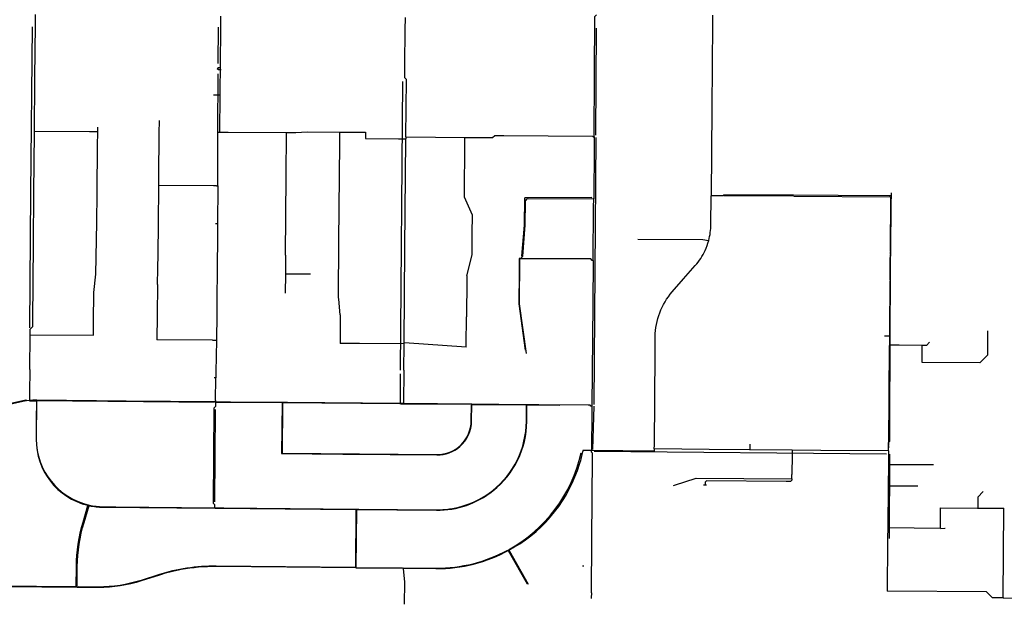
# Model space of a CAD drawing. Extents: x 486223 to 508017, y 5424748 to 5448023.
# Drawn here: x 494439 to 495802, y 5436674 to 5437484 of the extents above; entities that cross this region are included whole.
import ezdxf

# ---------------------------------------------------------------- set-up
doc = ezdxf.new("R2010")
doc.units = 0
doc.layers.add('WATER_MAINS', color=7, linetype='CONTINUOUS')

msp = doc.modelspace()

# ---------------------------------------------------------------- linework, layer by layer
at = {"layer": 'WATER_MAINS'}
for p, q in [((494460.7, 5437477.2), (494460.8, 5437490.9)), ((494717.4, 5437481.5), (494717.5, 5437488.9)), ((494972.9, 5437469.7), (494973, 5437486.7)), ((495398.4, 5437490.2), (495398.3, 5437478.8)), ((494460.1, 5437402.7), (494460.7, 5437477.2)), ((494714, 5437423.3), (494714.5, 5437473.3)), ((494716.9, 5437417.8), (494717.4, 5437475.9)), ((494717.4, 5437475.9), (494717.4, 5437481.5)), ((495236.9, 5437324), (495237.7, 5437472)), ((495398.3, 5437478.8), (495397.4, 5437360.8)), ((494972.5, 5437421.8), (494972.9, 5437469.7)), ((494716.7, 5437387.2), (494716.9, 5437417.4)), ((494716.9, 5437417.4), (494716.9, 5437417.8)), ((494972.3, 5437403.2), (494972.5, 5437421.8)), ((494460, 5437400.5), (494460.1, 5437402.7)), ((494713.2, 5437328.7), (494713.9, 5437408.7)), ((495234.6, 5437321.5), (495235, 5437407.2)), ((494459.4, 5437329.2), (494460, 5437400.5)), ((494460.4, 5437400.5), (494460, 5437400.5)), ((494966.1, 5436998.5), (494969.5, 5437398.4)), ((494716.2, 5437379.3), (494707.6, 5437379.3)), ((494716.2, 5437328.5), (494716.6, 5437379.3)), ((494716.6, 5437379.3), (494716.2, 5437379.3)), ((494716.6, 5437379.3), (494716.7, 5437387.2)), ((495397.4, 5437360.8), (495396.4, 5437240)), ((494547.1, 5437328.8), (494547.1, 5437335.1)), ((494632.3, 5437326.8), (494632.5, 5437344.2)), ((494458.7, 5437244), (494459.4, 5437327.6)), ((494459.4, 5437327.6), (494459.4, 5437329.2)), ((494459.4, 5437329.2), (494459.8, 5437329.2)), ((494459.8, 5437329.2), (494535.9, 5437328.8)), ((494535.9, 5437328.8), (494546.7, 5437328.8)), ((494546.7, 5437328.8), (494547.1, 5437328.8)), ((494546.9, 5437308.8), (494547.1, 5437328.8)), ((494631.8, 5437265.1), (494632.3, 5437326.6)), ((494713.2, 5437328.1), (494716.2, 5437328.1)), ((494713.2, 5437327.5), (494713.2, 5437328.1)), ((494713.5, 5437257.6), (494713.2, 5437327.5)), ((494716.2, 5437328.1), (494716.2, 5437328.5)), ((494716.2, 5437328.1), (494727.9, 5437328)), ((494727.9, 5437328), (494808.1, 5437327.6)), ((494808.1, 5437327.6), (494808.6, 5437327.6)), ((494808.1, 5437267), (494808.6, 5437327.2)), ((494808.6, 5437327.2), (494808.6, 5437327.6)), ((494808.6, 5437327.6), (494821.1, 5437327.6)), ((494821.1, 5437327.6), (494821.3, 5437327.6)), ((494882.3, 5437312.4), (494882.4, 5437327.6)), ((494882.4, 5437327.6), (494882.5, 5437328.1)), ((494882.5, 5437328.1), (494912.2, 5437328)), ((494912.2, 5437328), (494917.8, 5437328)), ((494973.7, 5437321.4), (494973.7, 5437320.9)), ((494973.7, 5437321.4), (494974.2, 5437321.4)), ((494973.7, 5437320.9), (494973.7, 5437318.9)), ((494974.2, 5437321.4), (495055.4, 5437320.8)), ((495055.3, 5437311.7), (495055.4, 5437320.3)), ((495055.4, 5437320.8), (495055.9, 5437320.8)), ((495055.4, 5437320.3), (495055.4, 5437320.8)), ((495096.8, 5437323.6), (495109.3, 5437323.5)), ((495236.9, 5437320.7), (495233.9, 5436950.9)), ((495234.1, 5437321.5), (495234.6, 5437321.5)), ((495234.6, 5437321), (495234.5, 5437306.6)), ((495234.6, 5437321.5), (495234.6, 5437321)), ((494546.9, 5437306.4), (494546.9, 5437308.8)), ((494881.1, 5437177.2), (494882.3, 5437312.4)), ((494963.7, 5437319), (494973.1, 5437318.9)), ((494972.4, 5437167.2), (494973.7, 5437318.4)), ((494973.1, 5437318.9), (494973.7, 5437318.9)), ((494973.7, 5437318.4), (494973.7, 5437318.9)), ((495054.7, 5437241.7), (495055.3, 5437311.7)), ((495234.5, 5437306.6), (495233.8, 5437235.9)), ((494546.4, 5437247.5), (494546.9, 5437306.4)), ((494807.1, 5437157.8), (494808.1, 5437267)), ((494631.8, 5437254.6), (494631.8, 5437265.1)), ((494631.8, 5437254.1), (494631.8, 5437254.6)), ((494631.8, 5437253.7), (494631.8, 5437254.1)), ((494707.5, 5437253.7), (494631.8, 5437254.1)), ((494711.4, 5437253.7), (494707.5, 5437253.7)), ((494711.4, 5437253.7), (494712.3, 5437253.7)), ((494712.3, 5437253.7), (494713.4, 5437253.6)), ((494713.4, 5437252.5), (494713, 5437201.4)), ((494713.4, 5437253.6), (494713.5, 5437256.6)), ((494713.4, 5437253.6), (494713.4, 5437252.5)), ((494713.5, 5437256.6), (494713.5, 5437257.6)), ((494458.1, 5437173.7), (494458.7, 5437244)), ((494545.6, 5437203.1), (494546.4, 5437243.4)), ((494546.4, 5437243.4), (494546.4, 5437247.5)), ((495054.7, 5437238.2), (495054.7, 5437241.7)), ((495396.4, 5437239.6), (495396.4, 5437240)), ((495396.8, 5437240), (495396.4, 5437240)), ((495412.8, 5437239.9), (495396.8, 5437240)), ((495417.6, 5437239.9), (495414, 5437239.9)), ((495510, 5437239.4), (495417.6, 5437239.9)), ((495644.6, 5437238.5), (495644.3, 5437163)), ((495646.2, 5437239.7), (495645.5, 5437239.7)), ((495646.2, 5437241.9), (495646.2, 5437244)), ((495646.2, 5437239.7), (495646.2, 5437241.9)), ((495139.9, 5437237.2), (495138.3, 5437237.2)), ((495143.2, 5437236.2), (495233.3, 5437235.6)), ((495232.9, 5437150.5), (495233.7, 5437225.1)), ((495233.8, 5437235.6), (495233.3, 5437235.6)), ((495233.7, 5437225.1), (495233.8, 5437235)), ((495233.8, 5437235.1), (495233.8, 5437235.9)), ((494710.2, 5437201.4), (494713, 5437201.4)), ((494713, 5437201.4), (494713, 5437200.3)), ((494457.2, 5437067.3), (494458.1, 5437173.7)), ((494880.5, 5437099), (494881.1, 5437177.2)), ((495295, 5437180), (495384.7, 5437179.3)), ((495392.7, 5437178.1), (495393.1, 5437178.1)), ((494712.6, 5437159.5), (494711.8, 5437074.5)), ((494807.1, 5437157.8), (494806.9, 5437131.5)), ((494971.8, 5437101.2), (494972.4, 5437167.2)), ((495644.3, 5437162), (495644.3, 5437159.2)), ((495130.6, 5437152.8), (495130.4, 5437133.2)), ((495229.2, 5437152), (495131.2, 5437152.6)), ((495134.1, 5437153.2), (495134.2, 5437154.6)), ((495232.9, 5437149.9), (495232.4, 5437090.3)), ((495232.9, 5437150.5), (495232.5, 5437150.5)), ((495232.9, 5437150.5), (495232.9, 5437149.9)), ((495644.8, 5437122.6), (495645, 5437150.5)), ((494806.9, 5437131.2), (494806.7, 5437105.3)), ((494806.9, 5437131.5), (494806.9, 5437131.2)), ((494807.3, 5437131.5), (494806.9, 5437131.5)), ((494818.5, 5437131.5), (494807.3, 5437131.5)), ((494841.9, 5437131.3), (494818.5, 5437131.5)), ((494629.8, 5437117.2), (494629.4, 5437074.6)), ((495058, 5437123.6), (495057.5, 5437072.5)), ((495058, 5437129), (495058, 5437123.6)), ((495643.8, 5437121.8), (495643.5, 5437052.8)), ((494541.4, 5437077.9), (494541.5, 5437094)), ((494541.5, 5437094), (494541.5, 5437096.7)), ((494880.7, 5437096.8), (494880.5, 5437099)), ((494882.9, 5437075.1), (494880.7, 5437096.8)), ((494971.3, 5437036.4), (494971.8, 5437101.2)), ((495232.4, 5437090.3), (495231.1, 5436948.6)), ((494541.3, 5437075.7), (494541.4, 5437077.9)), ((494541.3, 5437073), (494541.3, 5437075.7)), ((494882.9, 5437074.9), (494882.6, 5437035.5)), ((494882.9, 5437075.1), (494882.9, 5437074.9)), ((494541.1, 5437052.6), (494541.3, 5437073)), ((494629.4, 5437074.2), (494629.1, 5437040.5)), ((494629.4, 5437074.6), (494629.4, 5437074.2)), ((494711.8, 5437074.5), (494711.4, 5437040.7)), ((495057.3, 5437041.1), (495057.5, 5437065.1)), ((495057.5, 5437065.1), (495057.5, 5437072.5)), ((494452.9, 5436999.6), (494453.3, 5437047.6)), ((494453.3, 5437048.1), (494453.4, 5437055.3)), ((494453.3, 5437047.6), (494453.3, 5437048.1)), ((494453.3, 5437047.6), (494453.8, 5437047.5)), ((494453.8, 5437047.5), (494541.1, 5437046.7)), ((494541.1, 5437046.7), (494541.1, 5437052.6)), ((495643.5, 5437052.3), (495643.5, 5437045.8)), ((495644.4, 5437045.5), (495644.5, 5437052.5)), ((495644.5, 5437053.2), (495644.5, 5437053.8)), ((495644.5, 5437052.5), (495644.5, 5437053.2)), ((494706.1, 5437039.8), (494629.1, 5437040.5)), ((494706.1, 5437039.8), (494708.9, 5437039.8)), ((494708.9, 5437039.8), (494711.4, 5437039.8)), ((494711.4, 5437040.7), (494711.4, 5437039.8)), ((494909.4, 5437035.3), (494882.6, 5437035.5)), ((494970.8, 5437034.9), (494909.4, 5437035.3)), ((494971.3, 5437034.9), (494970.8, 5437034.9)), ((494971, 5436998.3), (494971.3, 5437034.4)), ((494971.8, 5437036.4), (494971.3, 5437036.4)), ((494971.3, 5437035.8), (494971.3, 5437036.4)), ((494971.3, 5437034.9), (494971.3, 5437035.8)), ((494971.3, 5437034.4), (494971.3, 5437034.9)), ((495057.2, 5437030.2), (494971.8, 5437036.4)), ((495057.2, 5437030.2), (495057.3, 5437041.1)), ((495318.8, 5437021.5), (495318.9, 5437034)), ((495319.2, 5437034.5), (495318.9, 5437034.5)), ((495318.9, 5437034), (495318.9, 5437034.5)), ((495643.9, 5437045.5), (495636.6, 5437045.5)), ((495643.5, 5437045.3), (495643.4, 5437033.2)), ((495644.4, 5437045.5), (495643.9, 5437045.5)), ((495317.8, 5436894.8), (495318.8, 5437021.5)), ((495642.7, 5436894.9), (495643.4, 5437032.7)), ((495644.8, 5437033.2), (495644.4, 5437033.2)), ((495655.7, 5437033.1), (495644.8, 5437033.2)), ((495656.7, 5437033.1), (495655.7, 5437033.1)), ((495688.6, 5437032.8), (495656.7, 5437033.1)), ((495688.6, 5437032.5), (495688.6, 5437032.8)), ((494452.9, 5436999.6), (494452.7, 5436967.1)), ((494966, 5436993.5), (494965.7, 5436953.5)), ((494971, 5436998.3), (494970.5, 5436952.5)), ((494710.6, 5436987.7), (494708.5, 5436987.8)), ((494710.1, 5436956.4), (494710.6, 5436987.7)), ((494447.4, 5436955.9), (494369.3, 5436938.5)), ((494452.6, 5436956.3), (494449, 5436956.1)), ((494452.6, 5436956.7), (494452.6, 5436956.3)), ((494452.8, 5436956), (494461.8, 5436956.1)), ((494462.2, 5436956.1), (494462, 5436929)), ((494462.3, 5436956.7), (494462.2, 5436956.1)), ((494462.8, 5436956.7), (494462.3, 5436956.7)), ((494586.3, 5436955.6), (494462.8, 5436956.7)), ((494708.7, 5436953.9), (494462.8, 5436956.1)), ((494709.5, 5436954.5), (494586.3, 5436955.6)), ((494710, 5436954.5), (494709.5, 5436954.5)), ((494710.1, 5436956.4), (494710, 5436955)), ((494710, 5436955), (494710, 5436954.5)), ((494710, 5436954.5), (494710, 5436953.9)), ((494730.7, 5436954.3), (494710, 5436954.5)), ((494802, 5436953), (494711.1, 5436953.8)), ((494802, 5436953.6), (494730.7, 5436954.3)), ((494802.3, 5436953.6), (494802, 5436953.6)), ((494810, 5436953.6), (494802.3, 5436953.6)), ((494802.3, 5436953.6), (494802.3, 5436953.2)), ((494964.7, 5436951.6), (494803.7, 5436953)), ((494965.3, 5436952.2), (494810, 5436953.6)), ((494970.2, 5436952.1), (494965.3, 5436952.2)), ((494970.5, 5436952.1), (494970.2, 5436952.1)), ((494970.5, 5436952.5), (494970.5, 5436952.1)), ((495064.4, 5436951.3), (494970.5, 5436952.1)), ((494709.9, 5436944.2), (494708.8, 5436816.3)), ((495063.3, 5436950.7), (494966.4, 5436951.5)), ((495065, 5436951.3), (495064.4, 5436951.3)), ((495065, 5436950.8), (495065, 5436951.3)), ((495140.4, 5436950.6), (495065, 5436951.3)), ((495140.6, 5436950), (495065.6, 5436950.6)), ((495140.8, 5436950.6), (495140.4, 5436950.6)), ((495157.9, 5436950.4), (495140.8, 5436950.6)), ((495140.8, 5436950.1), (495140.8, 5436950.6)), ((495186.9, 5436949.6), (495142, 5436950)), ((495226.1, 5436949.8), (495157.9, 5436950.4)), ((495227.9, 5436949.8), (495226.1, 5436949.8)), ((495231.1, 5436948.6), (495230.7, 5436948.6)), ((495231.1, 5436940.4), (495230.8, 5436887)), ((495231.1, 5436948.6), (495231.1, 5436948.1)), ((495231.1, 5436948.1), (495231.1, 5436940.4)), ((495233.8, 5436948.7), (495232.3, 5436888.7)), ((495231.2, 5436887), (495230.8, 5436887)), ((495639.2, 5436882.3), (495234.4, 5436885.6)), ((495317.7, 5436889.7), (495317.8, 5436894.8)), ((495317.7, 5436889.3), (495317.7, 5436889.7)), ((495318.1, 5436889.3), (495317.7, 5436889.3)), ((495393.6, 5436888.7), (495318.1, 5436889.3)), ((495449.6, 5436888.2), (495393.6, 5436888.7)), ((495450.1, 5436888.2), (495449.6, 5436888.2)), ((495450.2, 5436896.2), (495450.1, 5436888.6)), ((495450.1, 5436888.6), (495450.1, 5436888.2)), ((495450.6, 5436888.2), (495450.1, 5436888.2)), ((495508.5, 5436887.8), (495450.6, 5436888.2)), ((495508.5, 5436887.8), (495508.4, 5436881.2)), ((495548.4, 5436887.4), (495508.5, 5436887.8)), ((495641.8, 5436886.7), (495548.4, 5436887.4)), ((495642.2, 5436886.7), (495641.8, 5436886.7)), ((495642.2, 5436886.3), (495641.9, 5436867.5)), ((495642.2, 5436890.4), (495642.2, 5436894.4)), ((495642.2, 5436887.1), (495642.2, 5436890.4)), ((495642.2, 5436886.7), (495642.2, 5436887.1)), ((495642.2, 5436886.7), (495642.2, 5436886.3)), ((494886.6, 5436882.2), (494887, 5436882.2)), ((495231.2, 5436763.7), (495232.1, 5436878.6)), ((495508.4, 5436881.2), (495508.2, 5436854.1)), ((495643.5, 5436882.3), (495642.9, 5436765.3)), ((495641.9, 5436867.5), (495641.6, 5436837.9)), ((495642.3, 5436867.5), (495641.9, 5436867.5)), ((495704.4, 5436867.2), (495642.3, 5436867.5)), ((495507.7, 5436847.9), (495508.2, 5436847.9)), ((495508.2, 5436849), (495508.2, 5436854.1)), ((495508.2, 5436847.9), (495508.2, 5436849)), ((495344.2, 5436838.9), (495345.5, 5436839.3)), ((495388, 5436839.4), (495385.8, 5436839.4)), ((495388, 5436841.2), (495388, 5436839.4)), ((495390.1, 5436839.4), (495388, 5436839.4)), ((495641.6, 5436837.9), (495640.9, 5436780.2)), ((495642, 5436837.9), (495641.6, 5436837.9)), ((495682.4, 5436837.7), (495642, 5436837.9)), ((494535.1, 5436811.2), (494535.2, 5436811.6)), ((494571.9, 5436809.1), (494572.3, 5436809.1)), ((494572.3, 5436809.1), (494708.7, 5436807.9)), ((494708.7, 5436808.4), (494708.7, 5436807.9)), ((494708.7, 5436807.9), (494709.3, 5436807.9)), ((494709.2, 5436807.3), (494904.1, 5436805.5)), ((494709.3, 5436807.9), (494721.8, 5436807.8)), ((494721.8, 5436807.8), (494905.2, 5436806.1)), ((494904.6, 5436805), (494903.9, 5436726.1)), ((494905.2, 5436805.7), (494904.5, 5436725.1)), ((494905.2, 5436806.1), (494905.6, 5436806.1)), ((494905.2, 5436806.1), (494905.2, 5436805.7)), ((494905.6, 5436806.1), (494908.6, 5436806.1)), ((495765.6, 5436807.9), (495765.6, 5436807.5)), ((495765.6, 5436807.5), (495801.6, 5436807.4)), ((495801, 5436683.4), (495801.6, 5436807.4)), ((495640.9, 5436780.2), (495640.7, 5436765.6)), ((495641.3, 5436780.2), (495640.9, 5436780.2)), ((495713.9, 5436779.3), (495641.3, 5436780.2)), ((495713.9, 5436780), (495713.9, 5436780.8)), ((495713.9, 5436779.3), (495713.9, 5436780)), ((495713.9, 5436779.3), (495720.2, 5436779.5)), ((495720.2, 5436779.5), (495720.6, 5436779.5)), ((495230.6, 5436690.3), (495231.2, 5436763.7)), ((495640.7, 5436765.6), (495640.6, 5436755)), ((495142.2, 5436702.2), (495116, 5436748.2)), ((495117.1, 5436748.3), (495116.5, 5436749.3)), ((495143.6, 5436701.7), (495117.1, 5436748.3)), ((495640.6, 5436755), (495640.3, 5436698.1)), ((494904.5, 5436724.7), (494808.8, 5436725.5)), ((494904.5, 5436725.1), (494904.5, 5436724.7)), ((494904.5, 5436724.7), (494904.8, 5436724.7)), ((494904.8, 5436724.7), (494969.7, 5436724.1)), ((494905.1, 5436725.4), (494969.1, 5436724.8)), ((495220, 5436726.8), (495218.5, 5436726.8)), ((494516.8, 5436698.4), (494406.9, 5436699.4)), ((494518.5, 5436697.7), (494420.3, 5436698.6)), ((494518.5, 5436697.7), (494518.5, 5436698.1)), ((494518.9, 5436697.7), (494518.5, 5436697.7)), ((494522.5, 5436697.6), (494518.9, 5436697.7)), ((495640.3, 5436698.1), (495640.3, 5436692.6)), ((495230.6, 5436690.3), (495230.5, 5436683.1)), ((495230.5, 5436683.1), (495230.5, 5436682.1)), ((495640.7, 5436692.6), (495640.3, 5436692.6)), ((495801, 5436683), (495801, 5436683.4)), ((495801, 5436683), (495801.5, 5436683)), ((495801.5, 5436683), (495867.7, 5436682.6))]:
    msp.add_line(p, q, dxfattribs=at)
for points in [[(495235, 5437407.2), (495235.5, 5437488.1), (495237.8, 5437490.4)], [(494453.1, 5437057.1), (494454.6, 5437244), (494456.6, 5437473.9)], [(494712.4, 5437416.2), (494714.2, 5437417.8), (494716.9, 5437417.8)], [(494712.4, 5437416.2), (494714.1, 5437414.7), (494717.9, 5437414.7)], [(494973.7, 5437321.4), (494974.4, 5437401.1), (494972.3, 5437403.2)], [(494821.3, 5437327.6), (494836.9, 5437328.4), (494882.5, 5437328.1)], [(494917.8, 5437328), (494917.8, 5437319.2), (494963.7, 5437319)], [(495055.9, 5437320.8), (495093.7, 5437320.5), (495096.8, 5437323.6)], [(495109.3, 5437323.5), (495232.3, 5437322.6), (495233.3, 5437321.5), (495234.1, 5437321.5)], [(494629.8, 5437117.2), (494630.3, 5437139.2), (494630.7, 5437159.2), (494631.3, 5437201.1), (494631.8, 5437253.7)], [(495417.6, 5437240.8), (495413.6, 5437240.8), (495412.8, 5437239.9)], [(495510.5, 5437240.8), (495507.8, 5437240.9), (495417.9, 5437240.8), (495417.6, 5437240.8)], [(495645.5, 5437239.7), (495643.4, 5437239.7), (495572.4, 5437240.1), (495510.5, 5437240.8)], [(495511, 5437239.4), (495644.3, 5437238.7), (495644.4, 5437238.7)], [(495645.3, 5437162.5), (495645.9, 5437230.6), (495646.2, 5437239.7)], [(495065.6, 5437187.9), (495065.8, 5437212.9), (495054.7, 5437238.2)], [(495134.2, 5437154.6), (495134.3, 5437155), (495135.7, 5437156.2), (495139.1, 5437199.3), (495139.2, 5437233.1), (495142.3, 5437236.2), (495143.2, 5437236.2)], [(495134.4, 5437156.4), (495137.9, 5437199.3), (495138.3, 5437237.2)], [(495231.2, 5437236.9), (495230.8, 5437237.4), (495139.9, 5437237.2)], [(494541.5, 5437096.7), (494541.7, 5437106), (494544.3, 5437131.6), (494545.6, 5437203.1)], [(494713, 5437200.3), (494712.7, 5437163.5), (494712.6, 5437159.5)], [(495058, 5437129), (495065.4, 5437158.1), (495065.6, 5437187.9)], [(495384.7, 5437179.3), (495384.9, 5437179.3), (495392.7, 5437178.1)], [(495644.2, 5437158.2), (495644, 5437151.8), (495643.8, 5437123.2)], [(495645, 5437150.5), (495645, 5437152.5), (495645.2, 5437159.5), (495645.3, 5437161.9), (495645.3, 5437162.5)], [(495134.1, 5437153.2), (495130.6, 5437153.2), (495130.6, 5437152.8)], [(495131.2, 5437152.6), (495130.6, 5437090.4), (495140.1, 5437021.3)], [(495232.5, 5437150.5), (495231.8, 5437150.5), (495229.7, 5437152.6), (495134.1, 5437153.2)], [(495130.4, 5437133.2), (495130, 5437090.4), (495138.9, 5437026.1)], [(495643.8, 5437121.8), (495644.1, 5437121.9), (495644.6, 5437122.4)], [(495644.5, 5437053.8), (495644.5, 5437053.9), (495644.8, 5437122.6)], [(494453.4, 5437055.3), (494457.2, 5437059), (494457.2, 5437067.3)], [(495779.3, 5437053), (495779.1, 5437019), (495768.5, 5437008.5), (495688.5, 5437008.9), (495688.6, 5437032.5)], [(494711.4, 5437039.8), (494710.8, 5436995.5), (494710.8, 5436995.5), (494710.6, 5436987.7)], [(495644.4, 5437033.2), (495644.4, 5437045.5), (495644.4, 5437045.5)], [(495698.9, 5437037), (495694.6, 5437032.8), (495688.6, 5437032.8)], [(495642.2, 5436894.4), (495642.2, 5436898.3), (495643.8, 5436899.9), (495643.9, 5436932.9), (495644.4, 5437032), (495644.4, 5437033.2)], [(494452.7, 5436967.1), (494452.6, 5436957.1), (494452.6, 5436956.7)], [(494449, 5436956.1), (494448.7, 5436956), (494447.5, 5436957), (494368.6, 5436939.4)], [(494462.3, 5436956.7), (494457.4, 5436956.7), (494452.6, 5436956.3)], [(494710, 5436953.9), (494710, 5436948), (494707.9, 5436945.9), (494706.7, 5436814.5), (494708.8, 5436812.5), (494708.7, 5436808.4)], [(494802.3, 5436953.2), (494801.7, 5436882.9), (494886.6, 5436882.2)], [(495230.7, 5436948.6), (495229.9, 5436948.6), (495228.7, 5436949.8), (495227.9, 5436949.8)], [(495232.1, 5436878.6), (495232.2, 5436883.6), (495230.8, 5436885), (495230.8, 5436887)], [(495317.7, 5436889.3), (495317.7, 5436886.3), (495231.2, 5436887)], [(495642.5, 5436890.8), (495642.7, 5436891.3), (495642.7, 5436893.9)], [(495345.5, 5436839.3), (495375.5, 5436848.9), (495507.7, 5436847.9)], [(495500.2, 5436844.3), (495390, 5436845.1), (495388, 5436843.2), (495388, 5436841.2)], [(495508.2, 5436847.9), (495508.2, 5436846.3), (495506.2, 5436844.3), (495500.2, 5436844.3)], [(495773.3, 5436830.3), (495765.7, 5436822.8), (495765.6, 5436807.9)], [(495713.9, 5436780.8), (495714.1, 5436807.8), (495765.4, 5436807.5), (495765.6, 5436807.5)], [(494969.8, 5436723.9), (494971.9, 5436704.7), (494971.6, 5436674.2)], [(495801, 5436683), (495786, 5436683.1), (495777.7, 5436691.5), (495640.7, 5436692.6)]]:
    msp.add_lwpolyline(points, dxfattribs=at)
for points in [[(495393.1, 5437178.1, 0.064242), (495396.1, 5437200.2), (495396.4, 5437239.6)], [(495358.2, 5437124.7), (495374.5, 5437143.3, 0.07099), (495388, 5437164)], [(495318.9, 5437034.5), (495319, 5437044.8, -0.179698), (495342.6, 5437106.9), (495358.2, 5437124.7)], [(494462.3, 5436955.6), (494461.8, 5436903.1, 0.348318), (494533.2, 5436811.3)], [(494802.9, 5436952.5), (494802.3, 5436883.5), (495016.8, 5436881.6, 0.414257), (495064.2, 5436928.1), (495064.4, 5436949.8)], [(494905.9, 5436805.5), (495016.1, 5436804.5, 0.171624), (495094.3, 5436831.4, 0.226488), (495141.2, 5436927.4), (495141.4, 5436949.3)], [(495048.6, 5436892.8, 0.213291), (495064.8, 5436928.1), (495065, 5436950.8)], [(495051.6, 5436810, 0.097499), (495094, 5436831.9, 0.226488), (495140.6, 5436927.4), (495140.8, 5436950.1)], [(494462, 5436929), (494461.8, 5436903.1, 0.349678), (494535.2, 5436811.6)], [(494887, 5436882.2), (495016.8, 5436881, 0.184653), (495048.6, 5436892.8)], [(495230.8, 5436887), (495218.9, 5436887.1, -0.001842), (495218.6, 5436885.7)], [(494517.3, 5436698.8), (494517.6, 5436726.5, -0.069538), (494526.7, 5436787.9), (494533.5, 5436810.9)], [(494518.5, 5436698.1), (494518.8, 5436726.5, -0.069575), (494528.1, 5436787.6), (494535.1, 5436811.2)], [(494535.2, 5436811.6, 0.051883), (494554.5, 5436809.3), (494571.9, 5436809.1)], [(494535.6, 5436810.8, 0.051079), (494554.5, 5436808.7), (494707.3, 5436807.3)], [(494908.6, 5436806.1), (495016.1, 5436805.1, 0.072906), (495051.6, 5436810)], [(494969.7, 5436724.1), (495015.4, 5436723.7, 0.129471), (495116.5, 5436749.3)], [(494970.2, 5436724.8), (495015.4, 5436724.4, 0.127708), (495115, 5436749.3)], [(494903.3, 5436725.4), (494711, 5436727.1, 0.079791), (494631.1, 5436715), (494607, 5436707.4, -0.077354), (494548.1, 5436698.1), (494519.9, 5436698.4)], [(494662.7, 5436722.2, 0.031823), (494631.3, 5436714.3), (494607.3, 5436706.7, -0.077416), (494548.1, 5436697.4), (494522.5, 5436697.6)], [(494808.8, 5436725.5), (494711, 5436726.4, 0.047847), (494662.7, 5436722.2)]]:
    msp.add_lwpolyline(points, format="xyb", dxfattribs=at)
for centre, radius, start, end in [((495309, 5437200.8), 87.1, 335.021, 344.8808), ((495017.3, 5436928.5), 204.1, 298.8481, 347.3871), ((495022.4, 5436926.1), 200.4, 343.6157, 348.3587), ((495022.5, 5436926.1), 200.2, 300.2446, 343.2531), ((495074, 5436910.8), 146.5, 343.186, 343.6803), ((495103.3, 5436774.6), 28.6, 297.6819, 298.4629), ((495024.2, 5436923.1), 196.8, 298.1099, 300.2638)]:
    msp.add_arc(centre, radius, start, end, dxfattribs=at)

doc.saveas('drawing.dxf')
